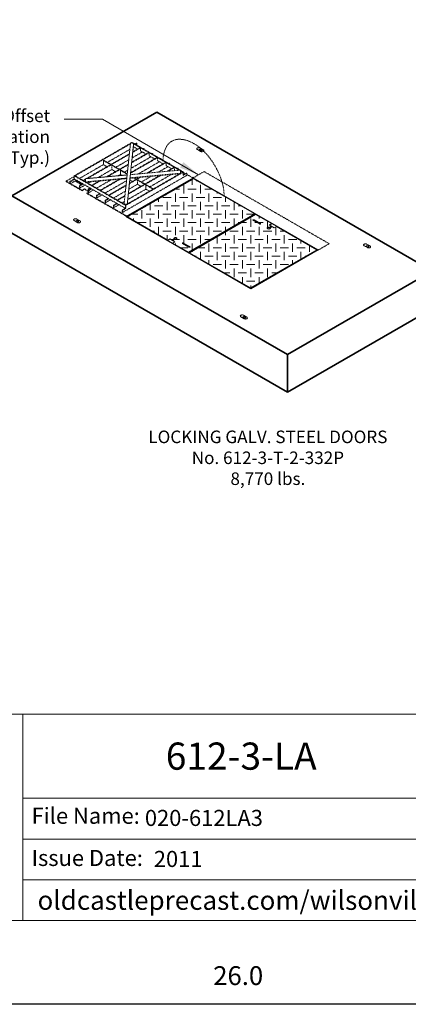
# Model space of a CAD drawing. Units: inches. Extents: x -204 to 732, y -26 to 502.
# Drawn here: x -52 to 41, y -26 to 210 of the extents above; entities that cross this region are included whole.
import ezdxf
from ezdxf.enums import TextEntityAlignment as Align

# ---------------------------------------------------------------- set-up
doc = ezdxf.new("R2010")
doc.units = ezdxf.units.IN
doc.header["$LTSCALE"] = 0.5
doc.header["$MEASUREMENT"] = 0
doc.linetypes.add('HIDDEN2', pattern=[0.1875, 0.125, -0.0625])
for name, color, linetype, lineweight in [('Arrow', 7, 'Continuous', 9), ('CatTitle', 116, 'Continuous', 20), ('Concrete-Thick', 1, 'Continuous', 35), ('Covers-Hatching', 140, 'Continuous', 13), ('Covers-Hidden', 132, 'HIDDEN2', 15), ('Covers-Lt', 156, 'Continuous', 15), ('Dimensions-Text', 7, 'Continuous', 15), ('Embeds-Lt', 143, 'Continuous', 15), ('Text+Leaders', 7, 'Continuous', 9)]:
    doc.layers.add(name, color=color, linetype=linetype, lineweight=lineweight)
doc.styles.add('ARIAL', font='arial.ttf')
doc.styles.add('OLDCASTLE', font='simplex.shx')
doc.styles.add('ViewTitles', font='arialbd.ttf')

# ---------------------------------------------------------------- blocks, each defined once
blk = doc.blocks.new('CB')
at = {"layer": 'Defpoints'}
blk.add_lwpolyline([(4.25, -0.5391), (-4.25, -0.5391), (-4.25, 10.4609), (4.25, 10.4609)], close=True, dxfattribs=at)
blk = doc.blocks.new('ISOBURKE')
for p, q in [((0.11, -0.81), (-1.41, 0.06)), ((-0.87, -0.25), (0.43, 0.5)), ((-0.43, -0.5), (0.87, 0.25)), ((-0.11, 0.81), (1.41, -0.06))]:
    blk.add_line(p, q)
at = {"flags": 128}
for points in [[(-0.76, 0.97, 0.058752), (-1.13, 0.92, 0.072341), (-1.41, 0.81, 0.106617), (-1.62, 0.62, 0.156851), (-1.68, 0.44, 0.156851), (-1.62, 0.25, 0.106617), (-1.41, 0.06, 0.072341)], [(-0.11, 0.81, 0.072341), (-0.39, 0.92, 0.058752), (-0.76, 0.97, 0.058752)], [(0.11, -0.81, 0.072341), (0.39, -0.92, 0.058752), (0.76, -0.97, 0.058752), (1.13, -0.92, 0.072341), (1.41, -0.81, 0.106617), (1.62, -0.62, 0.156851), (1.68, -0.44, 0.156851), (1.62, -0.25, 0.106617), (1.41, -0.06, 0.072341)]]:
    blk.add_lwpolyline(points, format="xyb", dxfattribs=at)
blk.add_lwpolyline([(0.22, -0.87, 0.070127), (0.45, -0.69, 0.058752), (0.68, -0.39, 0.058752), (0.82, -0.05, 0.072341), (0.87, 0.25, 0.106617)], format="xyb")
blk = doc.blocks.new('CatTitle')
at = {"layer": 'CatTitle'}
for p, q in [((0, 1.0292), (2.6779, 1.0292)), ((2.6779, 1.0292), (4.8524, 1.0292)), ((2.6779, 0), (2.6779, 1.0292)), ((2.6779, 0.6097), (4.8524, 0.6097)), ((2.6779, 0.4065), (4.8524, 0.4065)), ((2.6779, 0.2032), (4.8524, 0.2032)), ((0, 0), (7.5, 0))]:
    blk.add_line(p, q, dxfattribs=at)
at = {"layer": 'Text+Leaders', "style": 'ARIAL'}
for s, p in [('File Name:', (2.722, 0.4823)), ('Issue Date: ', (2.722, 0.2723))]:
    blk.add_text(s, height=0.08, dxfattribs=at).set_placement(p)
at = {"layer": 'Text+Leaders', "style": 'ViewTitles'}
blk.add_text('oldcastleprecast.com/wilsonville', height=0.094922, dxfattribs=at).set_placement((3.75, 0.0539), align=Align.CENTER)
blk.add_attdef('TOPTITLE', text='', height=0.175, dxfattribs=at).set_placement((7.3939, 11.0292), align=Align.BOTTOM_RIGHT)
at = {"layer": 'Text+Leaders'}
for tag, height, style, p in [('SCALE', 0.06, 'OLDCASTLE', (3.75, 1.1173)), ('PAGE', 0.0938, 'ARIAL', (3.75, -0.35))]:
    blk.add_attdef(tag, text='', height=height, dxfattribs=dict(at, style=style)).set_placement(p, align=Align.BOTTOM_CENTER)
at = {"layer": 'Text+Leaders', "style": 'ViewTitles'}
for tag, p in [('%%UPRODUCT', (3.765, 0.8195)), ('DESC1', (6.1909, 0.7565)), ('DESC2', (6.1909, 0.5208)), ('DESC3', (6.1909, 0.3002))]:
    blk.add_attdef(tag, text='', height=0.1354, dxfattribs=at).set_placement(p, align=Align.MIDDLE_CENTER)
at = {"layer": 'Text+Leaders', "style": 'ARIAL'}
blk.add_attdef('FILENAME', (3.2857, 0.4716), '', height=0.08, dxfattribs=at)
at = {"layer": 'Text+Leaders', "style": 'ARIAL', "flags": 8}
blk.add_attdef('2015', (3.3301, 0.2673), '', height=0.08, dxfattribs=at)
blk = doc.blocks.new('A$C03032B97')
at = {"layer": 'Arrow'}
blk.add_solid([(-0.82, -4.92), (0.82, -4.92), (0, 0)], dxfattribs=at)
blk = doc.blocks.new('*U69')
at = {"layer": 'Arrow', "rotation": 239.9999999999997}
blk.add_blockref('A$C03032B97', (0, 0), dxfattribs=at)

msp = doc.modelspace()

# ---------------------------------------------------------------- hatches: boundary and pattern name
at = {"layer": 'Covers-Hatching'}
h = msp.add_hatch(dxfattribs=at)
h.set_pattern_fill('DIA-PL', color=256, scale=2, style=0, pattern_type=2)
h.set_pattern_definition([(0, (0, 1), (2, 2), [2, -2]), (90, (1, 2), (-2, 2), [2, -2])])
h.paths.add_polyline_path([(18.78736, 154.50931), (9.14954, 160.0737), (8.60809, 159.7611), (7.4169, 160.44883), (7.95835, 160.76144), (4.1682, 162.94968), (-11.64215, 153.82157), (2.97701, 145.3812)])
h.paths.add_polyline_path([(7.03789, 159.7611, -0.072341084), (7.15488, 159.80771, -0.058751868), (7.30861, 159.82584, -0.058751868), (7.46234, 159.80771, -0.072341084), (7.57934, 159.7611, -0.136067937), (7.68397, 159.65463, 0.084739909), (7.69147, 159.69857, 0.15685122), (7.66664, 159.7758, 0.106617054), (7.57934, 159.85488, 0.072341084), (7.46234, 159.90149, 0.058751868), (7.30861, 159.91962, 0.058751868), (7.15488, 159.90149, 0.072341084), (7.03789, 159.85488, 0.106617054), (6.95058, 159.7758, 0.15685122), (6.92575, 159.69857, 0.084739909), (6.93325, 159.65463, -0.136067937)], flags=16)
h.paths.add_polyline_path([(3.61797, 161.60332, -0.058751868), (3.67946, 161.61057, -0.089243809), (3.77161, 161.59399), (5.32551, 160.69684, 0.248089304), (5.34866, 160.74063, 0.267949192), (5.32217, 160.78652), (3.78775, 161.67845, 0.072341084), (3.74095, 161.6971, 0.058751868), (3.67946, 161.70435, 0.058751868), (3.61797, 161.6971, 0.072341084), (3.57117, 161.67845, 0.106617054), (3.53625, 161.64682, 0.15685122), (3.52631, 161.61593, 0.257549801), (3.55104, 161.57111, -0.107322808)], flags=16)
h.paths.add_polyline_path([(7.90421, 159.9174), (7.65973, 160.05855, -0.258512971), (7.68763, 160.10496, -0.072341084), (7.71103, 160.11429, -0.148775744), (7.78785, 160.10962), (8.0404, 159.96381, -0.306749179), (8.00421, 159.91266, -0.148330451), (7.92761, 159.90808, -0.072341084)], flags=16)
h.paths.add_polyline_path([(3.95162, 163.07472), (-10.66754, 171.5151), (-26.47789, 162.38699), (-26.47789, 162.35573), (-16.78593, 156.76007), (-16.29862, 157.04142), (-15.18865, 156.40058), (-15.64888, 156.13486), (-11.85873, 153.94662)])
h.paths.add_polyline_path([(-13.2197, 156.05973, -0.058751868), (-13.15821, 156.06698, -0.089243809), (-13.06606, 156.0504), (-11.51216, 155.15325, 0.248089304), (-11.48901, 155.19704, 0.267949192), (-11.5155, 155.24293), (-13.04992, 156.13486, 0.072341084), (-13.09672, 156.15351, 0.058751868), (-13.15821, 156.16076, 0.058751868), (-13.2197, 156.15351, 0.072341084), (-13.2665, 156.13486, 0.106617054), (-13.30142, 156.10323, 0.431846316), (-13.28663, 156.02752, -0.107322808)], flags=16)
h.paths.add_polyline_path([(-15.26987, 157.26024, -0.072341084), (-15.15287, 157.30686, -0.058751868), (-14.99914, 157.32499, -0.058751868), (-14.84541, 157.30686, -0.072341084), (-14.72842, 157.26024, -0.136067937), (-14.62378, 157.15378, 0.084739909), (-14.61628, 157.19772, 0.15685122), (-14.64111, 157.27494, 0.106617054), (-14.72842, 157.35403, 0.072341084), (-14.84541, 157.40064, 0.058751868), (-14.99914, 157.41877, 0.058751868), (-15.15287, 157.40064, 0.072341084), (-15.26987, 157.35403, 0.106617054), (-15.35717, 157.27494, 0.15685122), (-15.38201, 157.19772, 0.084739909), (-15.3745, 157.15378, -0.136067937)], flags=16)
h.paths.add_polyline_path([(-15.73093, 156.93249, -0.258512971), (-15.70303, 156.9789, -0.072341084), (-15.67963, 156.98822, -0.148775744), (-15.60281, 156.98356), (-15.35026, 156.83775, -0.306749179), (-15.38644, 156.7866, -0.148330451), (-15.46305, 156.78201, -0.072341084), (-15.48645, 156.79133)], flags=16)

# ---------------------------------------------------------------- linework, layer by layer
at = {"layer": 'Concrete-Thick'}
for p, q in [((-19.43372, 187.44815), (-54.07474, 167.44815)), ((46.38421, 149.44815), (-19.43372, 187.44815)), ((-54.07474, 167.44815), (11.74319, 129.44815)), ((-54.07474, 158.44815), (11.74319, 120.44815)), ((11.74319, 129.44815), (46.38421, 149.44815)), ((11.74319, 120.44815), (46.38421, 140.44815)), ((11.74319, 129.44815), (11.74319, 120.44815))]:
    msp.add_line(p, q, dxfattribs=at)
at = {"layer": 'Covers-Hidden'}
for p, q in [((-25.7249, 179.94901), (-39.06071, 172.24957)), ((-25.73543, 179.84916), (-38.97951, 172.20269)), ((-25.71451, 180.04754), (-26.52049, 172.40543)), ((-24.96852, 179.96913), (-25.75895, 172.47451)), ((-24.96852, 179.87537), (-25.74897, 172.47541)), ((-25.71451, 180.04754), (-24.96852, 179.96913)), ((-25.419, 180.12562), (-25.57892, 180.03329)), ((-25.33779, 180.07874), (-25.44153, 180.01885)), ((-25.419, 180.12562), (-25.33779, 180.1725)), ((-25.33779, 180.07874), (-25.419, 180.12562)), ((-13.87202, 173.55274), (-25.33779, 180.1725)), ((-25.33779, 180.07874), (-25.18788, 179.99219)), ((-25.33779, 180.07874), (-25.33779, 180.00794)), ((-25.18788, 179.99219), (-25.28366, 180.04748)), ((-23.30778, 178.90671), (-25.18498, 177.8229)), ((-23.38898, 178.95359), (-25.17445, 177.92274)), ((-25.06213, 178.98772), (-24.90472, 179.07861)), ((-25.04406, 179.15905), (-24.03858, 178.57854)), ((-24.9695, 179.8661), (-14.01238, 173.54)), ((-24.96852, 179.87537), (-24.96852, 179.96913)), ((-24.28219, 180.03186), (-24.68819, 179.79745)), ((-24.60699, 179.75057), (-24.20099, 179.98498)), ((-24.20099, 179.98498), (-24.28219, 180.03186)), ((-22.41457, 178.39101), (-24.25512, 179.45366)), ((-24.20099, 179.51616), (-24.20099, 179.98498)), ((-23.30778, 178.90671), (-23.30778, 178.15661)), ((-25.98815, 177.45296), (-36.26106, 171.52189)), ((-25.99868, 177.35311), (-36.06839, 171.53937)), ((-31.25191, 175.41406), (-25.87583, 178.51794)), ((-19.24774, 176.56265), (-25.71148, 172.8308)), ((-19.32894, 176.60953), (-25.70095, 172.93065)), ((-25.58863, 173.99563), (-20.84469, 176.73454)), ((-21.27776, 177.73468), (-25.44823, 175.32685)), ((-21.35896, 177.78156), (-25.4377, 175.4267)), ((-25.32538, 176.49168), (-22.87471, 177.90657)), ((-23.30778, 178.15661), (-22.00857, 177.40651)), ((-22.52284, 178.70356), (-22.65817, 178.62542)), ((-22.57697, 178.57854), (-22.44164, 178.65667)), ((-22.44164, 178.65667), (-22.52284, 178.70356)), ((-22.44164, 178.5004), (-22.44164, 178.65667)), ((-20.38455, 177.21898), (-22.11683, 178.21912)), ((-21.27776, 177.73468), (-21.27776, 176.98458)), ((-21.27776, 176.98458), (-19.97855, 176.23448)), ((-20.49282, 177.53152), (-20.62816, 177.45339)), ((-20.54695, 177.40651), (-20.41162, 177.48464)), ((-20.41162, 177.48464), (-20.49282, 177.53152)), ((-20.41162, 177.32837), (-20.41162, 177.48464)), ((-18.51694, 176.14071), (-20.08682, 177.04709)), ((-19.24774, 176.56265), (-19.24774, 175.81255)), ((-37.89683, 171.57761), (-32.19925, 174.86711)), ((-32.19925, 175.86724), (-32.11805, 175.91412)), ((-32.19925, 175.86724), (-32.19925, 174.86711)), ((-30.46697, 174.86711), (-32.19925, 175.86724)), ((-32.19925, 174.86711), (-31.33311, 174.36704)), ((-32.11805, 175.91412), (-30.38577, 174.91399)), ((-26.2514, 174.95691), (-31.44426, 171.95881)), ((-26.26193, 174.85707), (-31.25159, 171.97629)), ((-30.16923, 174.69521), (-30.08803, 174.74209)), ((-28.43695, 173.69508), (-30.16923, 174.69521)), ((-30.16923, 174.69521), (-30.16923, 173.69508)), ((-30.08803, 174.74209), (-28.35575, 173.74196)), ((-29.22189, 174.24203), (-26.13908, 176.02189)), ((-23.86583, 172.64623), (-18.81467, 175.56251)), ((-17.29893, 175.4375), (-21.81066, 172.83264)), ((-17.21773, 175.39062), (-21.61799, 172.85012)), ((-19.24774, 175.81255), (-17.94853, 175.06245)), ((-19.04903, 173.08314), (-16.78466, 174.39048)), ((-18.4628, 176.35949), (-18.59814, 176.28136)), ((-18.51694, 176.23448), (-18.3816, 176.31261)), ((-18.3816, 176.31261), (-18.4628, 176.35949)), ((-18.3816, 176.15634), (-18.3816, 176.31261)), ((-16.48692, 174.96868), (-18.2192, 175.96882)), ((-17.21773, 175.39062), (-17.21773, 174.64052)), ((-17.21773, 174.64052), (-15.91852, 173.89042)), ((-15.26891, 174.26547), (-16.99387, 173.26956)), ((-15.18771, 174.21858), (-16.80119, 173.28704)), ((-16.43279, 175.18746), (-16.56812, 175.10933)), ((-16.48692, 175.06245), (-16.35159, 175.14058)), ((-16.35159, 175.14058), (-16.43279, 175.18746)), ((-16.35159, 174.98431), (-16.35159, 175.14058)), ((-14.61931, 173.89042), (-16.18919, 174.79679)), ((-15.18771, 174.21858), (-15.18771, 173.46848)), ((-41.09073, 170.92127), (-39.14191, 172.04642)), ((-39.06071, 172.24957), (-39.14191, 172.20269)), ((-39.14191, 172.20269), (-26.88061, 165.12363)), ((-39.14191, 172.20269), (-39.14191, 171.45259)), ((-36.4644, 170.75059), (-39.06071, 172.24957)), ((-38.97951, 172.20269), (-39.06071, 172.24957)), ((-36.52161, 171.49826), (-26.52049, 172.40543)), ((-33.49943, 171.77239), (-30.16923, 173.69508)), ((-30.16923, 173.69508), (-29.30309, 173.19501)), ((-28.68263, 172.20931), (-28.13922, 172.52305)), ((-28.13922, 173.52318), (-28.05802, 173.57006)), ((-26.50228, 172.5781), (-28.13922, 173.52318)), ((-28.13922, 173.52318), (-28.13922, 172.52305)), ((-28.13922, 172.52305), (-27.74337, 172.29451)), ((-28.05802, 173.57006), (-26.49296, 172.66648)), ((-27.66555, 163.42027), (-12.29155, 172.29645)), ((-26.52049, 172.40543), (-27.25556, 165.43575)), ((-27.19188, 173.06999), (-26.40233, 173.52584)), ((-26.51465, 172.46086), (-26.62746, 172.39573)), ((-25.74897, 172.47541), (-26.50957, 165.26358)), ((-25.75895, 172.47451), (-26.50957, 165.35735)), ((-13.15769, 173.04655), (-26.50123, 165.34266)), ((-13.91744, 172.70168), (-26.4907, 165.4425)), ((-18.54156, 172.28224), (-26.23798, 167.83871)), ((-18.73423, 172.26476), (-26.22745, 167.93855)), ((-23.35836, 171.84532), (-25.97473, 170.33476)), ((-25.83915, 171.62029), (-13.72747, 172.71891)), ((-25.82917, 171.71496), (-13.72747, 172.81267)), ((-25.74897, 172.47541), (-13.79284, 173.55992)), ((-23.13184, 170.72593), (-20.7894, 172.07834)), ((-21.10183, 169.5539), (-15.9726, 172.51526)), ((-15.18771, 173.46848), (-15.13518, 173.43816)), ((-14.40277, 174.01543), (-14.53811, 173.9373)), ((-14.4569, 173.89042), (-14.32157, 173.96855)), ((-14.32157, 173.96855), (-14.40277, 174.01543)), ((-14.32157, 173.81228), (-14.32157, 173.96855)), ((-14.01238, 173.54), (-14.32157, 173.71852)), ((-13.79284, 173.55992), (-13.72747, 172.81267)), ((-13.07649, 173.09343), (-13.78797, 173.50421)), ((-13.15769, 173.04655), (-13.77933, 173.40546)), ((-13.77933, 173.40546), (-13.15769, 173.04655)), ((-13.23889, 173.09343), (-13.72747, 172.81136)), ((-13.72747, 172.71891), (-13.72747, 172.81267)), ((-13.15769, 173.04655), (-13.07649, 173.09343)), ((-13.15769, 173.04655), (-13.15769, 172.29645)), ((-13.15769, 172.29645), (-12.29155, 172.79652)), ((-13.07649, 173.09343), (-13.07649, 172.34334)), ((-12.58929, 172.71839), (-13.07649, 172.99967)), ((-12.37275, 172.8434), (-13.07649, 172.4371)), ((-12.29155, 172.79652), (-12.37275, 172.8434)), ((-12.29155, 172.29645), (-12.29155, 172.79652)), ((-10.66754, 171.60886), (-12.29155, 172.54649)), ((-8.14222, 173.21341), (21.73738, 155.96242)), ((-41.09073, 170.92127), (-40.19752, 170.40558)), ((-41.09073, 170.92127), (-41.09073, 170.82751)), ((-41.09073, 170.82751), (-37.30136, 168.63972)), ((-40.19752, 170.84314), (-39.14191, 171.45259)), ((-40.19752, 170.34307), (-40.19752, 170.84314)), ((-40.11632, 170.79625), (-40.19752, 170.84314)), ((-40.11632, 170.29619), (-40.19752, 170.34307)), ((-39.06071, 171.40571), (-40.11632, 170.79625)), ((-40.11632, 170.29619), (-38.62764, 171.15568)), ((-40.11632, 170.79625), (-40.11632, 170.29619)), ((-40.06218, 170.32744), (-37.30136, 168.73348)), ((-26.88061, 164.37353), (-39.14191, 171.45259)), ((-38.87124, 170.89002), (-37.46376, 170.07741)), ((-37.24723, 170.20243), (-38.6547, 171.01503)), ((-37.32843, 170.15554), (-38.6547, 170.92127)), ((-37.89683, 169.82738), (-37.11189, 170.28056)), ((-37.89683, 169.32731), (-37.89683, 169.82738)), ((-37.81563, 169.78049), (-37.89683, 169.82738)), ((-37.03069, 170.23368), (-37.81563, 169.78049)), ((-37.81563, 169.28043), (-36.59762, 169.98365)), ((-37.81563, 169.78049), (-37.81563, 169.28043)), ((-36.51886, 171.37305), (-37.03069, 171.07754)), ((-37.03069, 171.07754), (-36.94949, 171.03066)), ((-36.51105, 171.2838), (-36.94949, 171.03066)), ((-36.52161, 171.49826), (-36.45623, 170.75101)), ((-36.52161, 171.40449), (-36.52161, 171.49826)), ((-36.52161, 171.40449), (-36.45623, 170.65725)), ((-36.45623, 170.75101), (-26.6007, 171.64498)), ((-36.45623, 170.65725), (-26.61068, 171.55031)), ((-36.45623, 170.65725), (-36.45623, 170.75101)), ((-27.25556, 165.43387), (-36.32357, 170.66928)), ((-35.86682, 170.40558), (-35.23979, 170.76759)), ((-33.18463, 170.95401), (-35.00067, 169.90551)), ((-35.00067, 169.90551), (-34.91947, 169.85863)), ((-32.99196, 170.97148), (-34.91947, 169.85863)), ((-33.8368, 169.23355), (-30.423, 171.20451)), ((-28.36783, 171.39092), (-32.97066, 168.73348)), ((-28.17516, 171.4084), (-32.88946, 168.6866)), ((-31.80678, 168.06152), (-26.66558, 171.02979)), ((-26.7779, 169.96481), (-30.94064, 167.56145)), ((-26.78843, 169.86497), (-30.85944, 167.51457)), ((-26.4746, 162.48265), (-10.66754, 171.60886)), ((-26.4746, 162.38889), (-10.66754, 171.5151)), ((-26.11513, 169.00353), (-24.07918, 170.17899)), ((-26.06355, 170.16283), (-26.06355, 170.25659)), ((-23.55103, 171.82784), (-25.9642, 170.4346)), ((-25.88142, 171.21951), (-25.24306, 170.85095)), ((-24.37692, 171.35102), (-24.97853, 171.69836)), ((-24.83818, 171.71109), (-24.29572, 171.3979)), ((-24.07918, 171.17912), (-23.99798, 171.226)), ((-22.3469, 170.17899), (-24.07918, 171.17912)), ((-24.07918, 171.17912), (-24.07918, 170.17899)), ((-24.07918, 170.17899), (-23.21304, 169.67892)), ((-23.99798, 171.226), (-22.2657, 170.22587)), ((-22.04917, 170.00709), (-21.96797, 170.05397)), ((-20.31689, 169.00695), (-22.04917, 170.00709)), ((-22.04917, 170.00709), (-22.04917, 169.00695)), ((-21.96797, 170.05397), (-20.23569, 169.05384)), ((-10.66754, 171.60886), (-10.66754, 171.5151)), ((-37.81563, 169.28043), (-37.89683, 169.32731)), ((-37.30136, 168.73348), (-36.70589, 169.07728)), ((-36.70589, 168.98351), (-37.30136, 168.63972)), ((-37.30136, 168.63972), (-37.30136, 168.73348)), ((-36.70589, 169.07728), (-35.86682, 168.59284)), ((-36.70589, 169.07728), (-36.70589, 168.98351)), ((-36.70589, 168.98351), (-35.86682, 168.49907)), ((-35.86682, 168.24904), (-36.16455, 168.07714)), ((-36.16455, 168.07714), (-26.4746, 162.48265)), ((-36.16455, 168.07714), (-36.16455, 167.98338)), ((-36.16455, 167.98338), (-26.4746, 162.38889)), ((-35.86682, 168.65535), (-35.08188, 169.10853)), ((-35.86682, 168.96789), (-35.75855, 168.90538)), ((-35.78561, 168.60846), (-35.86682, 168.65535)), ((-35.86682, 168.15528), (-35.86682, 168.65535)), ((-35.78561, 168.1084), (-35.86682, 168.15528)), ((-35.00067, 169.06165), (-35.78561, 168.60846)), ((-35.78561, 168.1084), (-34.5676, 168.81162)), ((-35.78561, 168.60846), (-35.78561, 168.1084)), ((-35.65028, 168.96789), (-35.75855, 169.03039)), ((-35.68458, 168.89393), (-35.75855, 168.93663)), ((-33.8368, 167.48331), (-33.05186, 167.9365)), ((-33.8368, 166.98325), (-33.8368, 167.48331)), ((-33.7556, 167.43643), (-33.8368, 167.48331)), ((-32.97066, 167.88962), (-33.7556, 167.43643)), ((-33.7556, 166.93637), (-32.53759, 167.63959)), ((-33.7556, 167.43643), (-33.7556, 166.93637)), ((-32.97066, 168.73348), (-32.88946, 168.6866)), ((-30.94064, 167.56145), (-30.85944, 167.51457)), ((-29.77676, 166.88949), (-26.92883, 168.53374)), ((-27.04115, 167.46876), (-28.91062, 166.38942)), ((-27.05168, 167.36892), (-28.82942, 166.34254)), ((-26.37838, 166.50748), (-22.04917, 169.00695)), ((-22.04917, 169.00695), (-21.18303, 168.50689)), ((-33.7556, 166.93637), (-33.8368, 166.98325)), ((-31.80678, 166.31128), (-31.02184, 166.76447)), ((-31.80678, 165.81122), (-31.80678, 166.31128)), ((-31.72558, 166.2644), (-31.80678, 166.31128)), ((-31.72558, 165.76434), (-31.80678, 165.81122)), ((-30.94064, 166.71759), (-31.72558, 166.2644)), ((-31.72558, 165.76434), (-30.50757, 166.46755)), ((-31.72558, 166.2644), (-31.72558, 165.76434)), ((-29.77676, 165.13925), (-28.99182, 165.59244)), ((-29.69556, 165.09237), (-29.77676, 165.13925)), ((-29.77676, 164.63919), (-29.77676, 165.13925)), ((-28.91062, 165.54556), (-29.69556, 165.09237)), ((-29.69556, 164.59231), (-28.47755, 165.29552)), ((-29.69556, 165.09237), (-29.69556, 164.59231)), ((-28.91062, 166.38942), (-28.82942, 166.34254)), ((-27.74675, 165.71745), (-27.19208, 166.03769)), ((-27.25556, 165.43575), (-26.50957, 165.35735)), ((-27.25556, 165.34199), (-27.25556, 165.43575)), ((-27.25556, 165.34199), (-26.50957, 165.26358)), ((-26.79941, 165.17051), (-27.06101, 165.32154)), ((-26.75578, 165.28946), (-26.88061, 165.21739)), ((-26.88061, 165.21739), (-26.79941, 165.17051)), ((-26.79941, 165.17051), (-26.88061, 165.12363)), ((-26.88061, 165.12363), (-26.88061, 164.37353)), ((-26.61838, 165.27502), (-26.79941, 165.17051)), ((-26.79941, 165.17051), (-26.79941, 164.42041)), ((-26.50957, 165.26358), (-26.50957, 165.35735)), ((-29.69556, 164.59231), (-29.77676, 164.63919)), ((-27.74675, 163.96722), (-26.96181, 164.42041)), ((-27.66555, 163.92034), (-27.74675, 163.96722)), ((-27.74675, 163.46716), (-27.74675, 163.96722)), ((-27.66555, 163.42027), (-27.74675, 163.46716)), ((-26.79941, 164.42041), (-27.66555, 163.92034)), ((-27.66555, 163.92034), (-27.66555, 163.42027)), ((-26.4746, 162.38889), (-26.4746, 162.48265))]:
    msp.add_line(p, q, dxfattribs=at)
at = {"layer": 'Covers-Hidden', "ltscale": 0.5}
for p, q in [((-10.7403, 171.71341), (-8.14222, 173.21341)), ((19.03104, 154.39991), (21.73738, 155.96242))]:
    msp.add_line(p, q, dxfattribs=at)
at = {"layer": 'Covers-Hidden', "flags": 128}
for points in [[(-3.35796, 167.29491, 0.072341084), (-3.84737, 170.65989, 0.058751868), (-5.49889, 174.49922, 0.058751868), (-7.99809, 177.84914, 0.072341084), (-10.66754, 179.95548, 0.106617054), (-13.69527, 180.92924, 0.15685122), (-15.83619, 180.46747, 0.15685122), (-17.30656, 178.84426, 0.106617054), (-17.97712, 175.73529, 0.072341084)], [(-38.76297, 171.04093, 0.058751868), (-38.82445, 171.03368, 0.072341084), (-38.87124, 171.01503, 0.106617054), (-38.90615, 170.98341, 0.15685122), (-38.91609, 170.95253, 0.15685122), (-38.90615, 170.92164, 0.106617054), (-38.87124, 170.89002, 0.072341084)], [(-38.76297, 170.94716, 0.058751868), (-38.82445, 170.93991, 0.072341084), (-38.87124, 170.92127, 0.058692352), (-38.89219, 170.90564, 0.15685122)], [(-38.6547, 171.01503, 0.072341084), (-38.70149, 171.03368, 0.058751868), (-38.76297, 171.04093, 0.058751868)], [(-38.6547, 170.92127, 0.072341084), (-38.70149, 170.93991, 0.058751868), (-38.76297, 170.94716, 0.058751868)], [(-35.81268, 169.04334, 0.058751868), (-35.84342, 169.03972, 0.072341084), (-35.86682, 169.03039, 0.106617054), (-35.88427, 169.01458, 0.15685122), (-35.88924, 168.99914, 0.15685122), (-35.88427, 168.9837, 0.106617054), (-35.86682, 168.96789, 0.072341084)], [(-35.81268, 168.94958, 0.03767271), (-35.83251, 168.94808, 0.072341084)], [(-35.75855, 169.03039, 0.072341084), (-35.78194, 169.03972, 0.058751868), (-35.81268, 169.04334, 0.058751868)], [(-35.75855, 168.93663, 0.072341084), (-35.78194, 168.94595, 0.058751868), (-35.81268, 168.94958, 0.058751868)], [(-35.75855, 168.90538, 0.072341084), (-35.73515, 168.89606, 0.058751868), (-35.70441, 168.89243, 0.058751868), (-35.67367, 168.89606, 0.072341084), (-35.65028, 168.90538, 0.106617054), (-35.63282, 168.92119, 0.15685122), (-35.62786, 168.93663, 0.15685122), (-35.63282, 168.95207, 0.106617054), (-35.65028, 168.96789, 0.072341084)], [(-35.56743, 169.38887, 0.079203123), (-35.6293, 169.32638, 0.15685122), (-35.65413, 169.24917, 0.15685122), (-35.6293, 169.17197, 0.106617054), (-35.54201, 169.0929, 0.072341084), (-35.42504, 169.0463, 0.058751868), (-35.27134, 169.02817, 0.020505587), (-35.21721, 169.03039, 0.054003541)], [(-35.48297, 169.3401, 0.037503181), (-35.54201, 169.31168, 0.106617054), (-35.6293, 169.23262, 0.065221915), (-35.64555, 169.20229, 0.15685122)]]:
    msp.add_lwpolyline(points, format="xyb", dxfattribs=at)
at = {"layer": 'Covers-Lt'}
for p, q in [((-10.74876, 171.71829), (-26.82983, 162.43388)), ((-10.74876, 171.59325), (-26.61325, 162.43388)), ((-10.66754, 171.5151), (-26.47789, 162.38699)), ((19.03101, 154.39989), (-10.85705, 171.65577)), ((19.1393, 154.46242), (-10.74876, 171.71829)), ((3.95162, 163.07472), (-10.66754, 171.5151)), ((-26.82983, 162.43388), (3.05823, 145.178)), ((-26.72154, 162.4964), (3.16652, 145.24052)), ((-11.85873, 153.94662), (3.95162, 163.07472)), ((-11.80459, 153.88409), (3.95162, 162.98094)), ((4.1682, 162.94968), (-11.64215, 153.82157)), ((3.95162, 163.07472), (3.95162, 162.98094)), ((7.95835, 160.76144), (4.1682, 162.94968)), ((-26.47789, 162.38699), (-16.84007, 156.8226)), ((-26.47789, 162.38699), (-26.47789, 162.35573)), ((3.57117, 161.55341), (5.08723, 160.67811)), ((5.30381, 160.80316), (3.78775, 161.67845)), ((5.30381, 160.70937), (3.78775, 161.58467)), ((7.95835, 160.76144), (7.4169, 160.44883)), ((7.4169, 160.44883), (8.60809, 159.7611)), ((7.95835, 160.66765), (7.49812, 160.40194)), ((8.0125, 159.97992), (7.79592, 160.10496)), ((7.95835, 160.76144), (7.95835, 160.66765)), ((8.60809, 159.7611), (9.14954, 160.0737)), ((18.78736, 154.50931), (9.14954, 160.0737)), ((7.68763, 160.04244), (7.90421, 159.9174)), ((7.97819, 159.90595), (7.79592, 160.01118)), ((-16.84007, 156.8226), (-16.29862, 157.1352)), ((-16.29862, 157.04142), (-16.78593, 156.76007)), ((-16.29862, 157.1352), (-15.10743, 156.44747)), ((-16.29862, 157.1352), (-16.29862, 157.04142)), ((-16.29862, 157.04142), (-15.18865, 156.40058)), ((-15.70303, 156.91638), (-15.48645, 156.79133)), ((-15.10743, 156.44747), (-15.64888, 156.13486)), ((-15.64888, 156.13486), (-11.85873, 153.94662)), ((-15.64888, 156.13486), (-15.64888, 156.1036)), ((-15.37816, 156.85386), (-15.59474, 156.9789)), ((-15.41247, 156.77988), (-15.59474, 156.88512)), ((-13.2665, 156.00982), (-11.75044, 155.13452)), ((-11.53386, 155.25956), (-13.04992, 156.13486)), ((-11.53386, 155.16578), (-13.04992, 156.04108)), ((-11.64215, 153.82157), (2.97701, 145.3812)), ((2.97701, 145.3812), (18.78736, 154.50931)), ((3.03115, 145.31868), (18.78736, 154.41553)), ((3.05823, 145.178), (19.1393, 154.46242)), ((3.05823, 145.30305), (18.92272, 154.46242)), ((18.78736, 154.50931), (18.78736, 154.41553)), ((2.97701, 145.3812), (2.97701, 145.34994))]:
    msp.add_line(p, q, dxfattribs=at)
at = {"layer": 'Covers-Lt', "flags": 128}
for points in [[(3.67946, 161.70435, 0.058751868), (3.61797, 161.6971, 0.072341084), (3.57117, 161.67845, 0.106617054), (3.53625, 161.64682, 0.15685122), (3.52631, 161.61593, 0.15685122), (3.53625, 161.58504, 0.106617054), (3.57117, 161.55341, 0.072341084)], [(3.67946, 161.61057, 0.058751868), (3.61797, 161.60332, 0.072341084), (3.57117, 161.58467, 0.058692352), (3.55021, 161.56904, 0.15685122)], [(3.78775, 161.67845, 0.072341084), (3.74095, 161.6971, 0.058751868), (3.67946, 161.70435, 0.058751868)], [(3.78775, 161.58467, 0.072341084), (3.74095, 161.60332, 0.058751868), (3.67946, 161.61057, 0.058751868)], [(5.08723, 160.67811, 0.072341084), (5.13403, 160.65947, 0.058751868), (5.19552, 160.65222, 0.058751868), (5.25701, 160.65947, 0.072341084), (5.30381, 160.67811, 0.106617054), (5.33873, 160.70975, 0.15685122), (5.34866, 160.74063, 0.15685122), (5.33873, 160.77152, 0.106617054), (5.30381, 160.80316, 0.072341084)], [(5.32477, 160.69374, 0.058692352), (5.30381, 160.70937, 0.072341084)], [(7.74177, 160.11791, 0.058751868), (7.71103, 160.11429, 0.072341084), (7.68763, 160.10496, 0.106617054), (7.67017, 160.08915, 0.15685122), (7.6652, 160.0737, 0.15685122), (7.67017, 160.05826, 0.106617054), (7.68763, 160.04244, 0.072341084)], [(7.79592, 160.10496, 0.072341084), (7.77252, 160.11429, 0.058751868), (7.74177, 160.11791, 0.058751868)], [(7.30861, 159.82584, 0.058751868), (7.15488, 159.80771, 0.072341084), (7.03789, 159.7611, 0.106617054), (6.95058, 159.68201, 0.065221915), (6.93432, 159.65168, 0.15685122)], [(7.6829, 159.65168, 0.065221915), (7.66664, 159.68201, 0.106617054), (7.57934, 159.7611, 0.072341084), (7.46234, 159.80771, 0.058751868), (7.30861, 159.82584, 0.058751868)], [(7.74177, 160.02413, 0.03767271), (7.72194, 160.02263, 0.072341084)], [(7.79592, 160.01118, 0.072341084), (7.77252, 160.0205, 0.058751868), (7.74177, 160.02413, 0.058751868)], [(7.90421, 159.9174, 0.072341084), (7.92761, 159.90808, 0.058751868), (7.95835, 159.90445, 0.058751868), (7.9891, 159.90808, 0.072341084), (8.0125, 159.9174, 0.106617054), (8.02996, 159.93322, 0.15685122), (8.03492, 159.94866, 0.15685122), (8.02996, 159.9641, 0.106617054), (8.0125, 159.97992, 0.072341084)], [(-15.64888, 156.99185, 0.058751868), (-15.67963, 156.98822, 0.072341084), (-15.70303, 156.9789, 0.106617054), (-15.72049, 156.96308, 0.15685122), (-15.72546, 156.94764, 0.15685122), (-15.72049, 156.93219, 0.106617054), (-15.70303, 156.91638, 0.072341084)], [(-15.64888, 156.89806, 0.03767271), (-15.66872, 156.89657, 0.072341084)], [(-15.59474, 156.9789, 0.072341084), (-15.61814, 156.98822, 0.058751868), (-15.64888, 156.99185, 0.058751868)], [(-15.59474, 156.88512, 0.072341084), (-15.61814, 156.89444, 0.058751868), (-15.64888, 156.89806, 0.058751868)], [(-15.48645, 156.79133, 0.072341084), (-15.46305, 156.78201, 0.058751868), (-15.4323, 156.77839, 0.058751868), (-15.40156, 156.78201, 0.072341084), (-15.37816, 156.79133, 0.106617054), (-15.3607, 156.80715, 0.15685122), (-15.35573, 156.8226, 0.15685122), (-15.3607, 156.83804, 0.106617054), (-15.37816, 156.85386, 0.072341084)], [(-14.99914, 157.32499, 0.058751868), (-15.15287, 157.30686, 0.072341084), (-15.26987, 157.26024, 0.106617054), (-15.35717, 157.18116, 0.065221915), (-15.37343, 157.15083, 0.15685122)], [(-14.62486, 157.15083, 0.065221915), (-14.64111, 157.18116, 0.106617054), (-14.72842, 157.26024, 0.072341084), (-14.84541, 157.30686, 0.058751868), (-14.99914, 157.32499, 0.058751868)], [(-13.15821, 156.16076, 0.058751868), (-13.2197, 156.15351, 0.072341084), (-13.2665, 156.13486, 0.106617054), (-13.30142, 156.10323, 0.15685122), (-13.31136, 156.07234, 0.15685122), (-13.30142, 156.04145, 0.106617054), (-13.2665, 156.00982, 0.072341084)], [(-13.15821, 156.06698, 0.058751868), (-13.2197, 156.05973, 0.072341084), (-13.2665, 156.04108, 0.058692352), (-13.28746, 156.02545, 0.15685122)], [(-13.04992, 156.13486, 0.072341084), (-13.09672, 156.15351, 0.058751868), (-13.15821, 156.16076, 0.058751868)], [(-13.04992, 156.04108, 0.072341084), (-13.09672, 156.05973, 0.058751868), (-13.15821, 156.06698, 0.058751868)], [(-11.75044, 155.13452, 0.072341084), (-11.70364, 155.11587, 0.058751868), (-11.64215, 155.10862, 0.058751868), (-11.58066, 155.11587, 0.072341084), (-11.53386, 155.13452, 0.106617054), (-11.49894, 155.16615, 0.15685122), (-11.48901, 155.19704, 0.15685122), (-11.49894, 155.22793, 0.106617054), (-11.53386, 155.25956, 0.072341084)], [(-11.5129, 155.15015, 0.058692352), (-11.53386, 155.16578, 0.072341084)]]:
    msp.add_lwpolyline(points, format="xyb", dxfattribs=at)
for points in [[(7.30861, 159.91962, 0.058751868), (7.15488, 159.90149, 0.072341084), (7.03789, 159.85488, 0.106617054), (6.95058, 159.7758, 0.15685122), (6.92575, 159.69857, 0.15685122), (6.95058, 159.62135, 0.106617054), (7.03789, 159.54227, 0.072341084), (7.15488, 159.49566, 0.058751868), (7.30861, 159.47753, 0.058751868), (7.46234, 159.49566, 0.072341084), (7.57934, 159.54227, 0.106617054), (7.66664, 159.62135, 0.15685122), (7.69147, 159.69857, 0.15685122), (7.66664, 159.7758, 0.106617054), (7.57934, 159.85488, 0.072341084), (7.46234, 159.90149, 0.058751868)], [(-14.99914, 157.41877, 0.058751868), (-15.15287, 157.40064, 0.072341084), (-15.26987, 157.35403, 0.106617054), (-15.35717, 157.27494, 0.15685122), (-15.38201, 157.19772, 0.15685122), (-15.35717, 157.1205, 0.106617054), (-15.26987, 157.04142, 0.072341084), (-15.15287, 156.9948, 0.058751868), (-14.99914, 156.97668, 0.058751868), (-14.84541, 156.9948, 0.072341084), (-14.72842, 157.04142, 0.106617054), (-14.64111, 157.1205, 0.15685122), (-14.61628, 157.19772, 0.15685122), (-14.64111, 157.27494, 0.106617054), (-14.72842, 157.35403, 0.072341084), (-14.84541, 157.40064, 0.058751868)]]:
    msp.add_lwpolyline(points, format="xyb", close=True, dxfattribs=at)
at = {"layer": 'Dimensions-Text'}
for p, q in [((-32.43023, 185.7361), (-41.58382, 185.7361)), ((-9.44126, 172.46341), (-32.43023, 185.7361))]:
    msp.add_line(p, q, dxfattribs=at)

# ---------------------------------------------------------------- block references
at = {"xscale": 48, "yscale": 48, "zscale": 48}
msp.add_blockref('CB', (0, 0), dxfattribs=at)
at = {"layer": 'CatTitle'}
ref = msp.add_blockref('CatTitle', (-180, -5.875), dxfattribs=dict(at, xscale=48, yscale=48, zscale=48))
ref.add_attrib('%%UPRODUCT', '612-3-LA', dxfattribs={"layer": 'Dimensions-Text', "height": 6.5, "style": 'ViewTitles'}).set_placement((0.72855, 33.46067), align=Align.MIDDLE_CENTER)
ref.add_attrib('DATE', '2011', (-20.1535, 6.95488), dxfattribs={"layer": 'Dimensions-Text', "height": 3.84, "style": 'ARIAL'})
ref.add_attrib('FILENAME', '020-612LA3', (-22.28876, 16.76269), dxfattribs={"layer": 'Dimensions-Text', "height": 3.84, "style": 'ARIAL'})
ref.add_attrib('PAGE', '26.0', dxfattribs={"layer": 'Dimensions-Text', "height": 4.5, "style": 'ARIAL'}).set_placement((0, -22.675), align=Align.BOTTOM_CENTER)
at = {"layer": 'Dimensions-Text', "xscale": 0.95, "yscale": 0.95, "zscale": 0.95}
msp.add_blockref('*U69', (-9.44126, 172.46341), dxfattribs=at)
at = {"layer": 'Embeds-Lt', "xscale": 0.5000664540138189, "yscale": 0.5000664540138189, "zscale": 0.5000664540138189}
for p in [(-9.04142, 178.44815), (-38.48628, 161.44815), (30.79575, 155.44815), (1.35089, 138.44815)]:
    msp.add_blockref('ISOBURKE', p, dxfattribs=at)

# ---------------------------------------------------------------- texts
at = {"layer": 'Dimensions-Text', "char_height": 3, "style": 'OLDCASTLE'}
for s, insert, attachment_point in [('Optional Offset \\PDoor Location\\P(Typ.)', (-44.94377, 181.15797), 6), ('{\\Fromans.shx|c0;LOCKING GALV. STEEL DOORS\\PNo. 612-3-T-2-332P\\P8,770 lbs.}', (7.09204, 104.78533), 5)]:
    msp.add_mtext(s, dxfattribs=dict(at, insert=insert, attachment_point=attachment_point))

doc.saveas('drawing.dxf')
